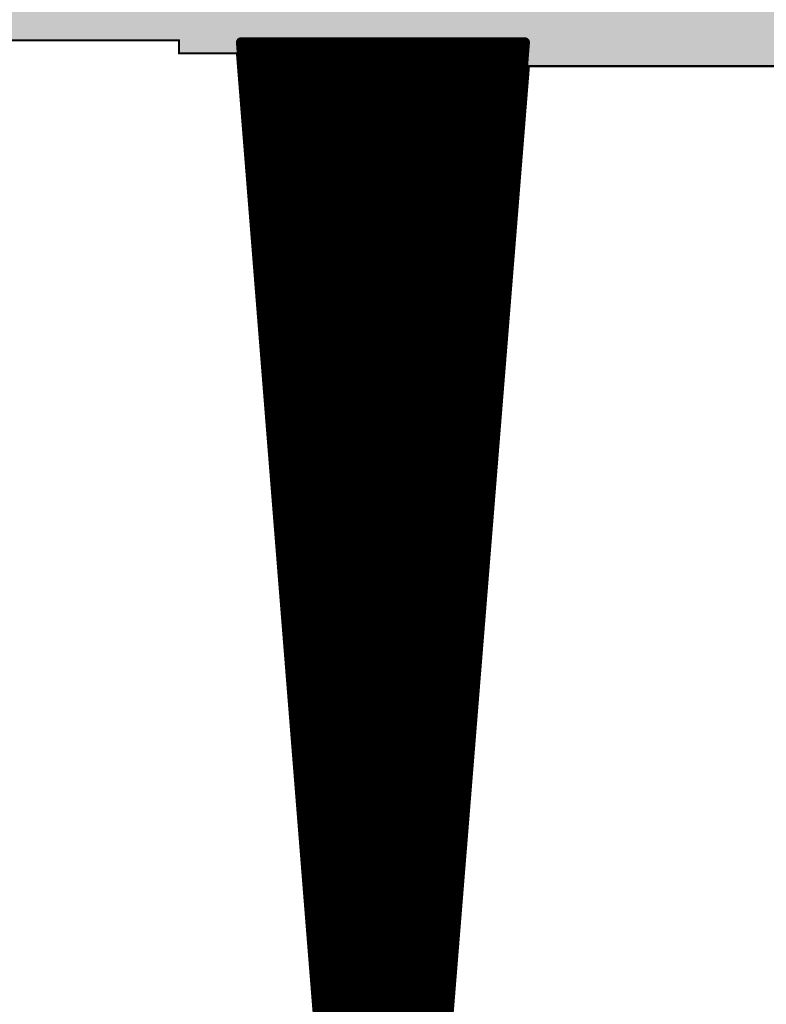
# Model space of a CAD drawing. Extents: x 0 to 22.6, y 0.5 to 8.7.
# Drawn here: x 5 to 5.3, y 3.9 to 4.4 of the extents above; entities that cross this region are included whole.
import ezdxf

# ---------------------------------------------------------------- set-up
doc = ezdxf.new("R2010")
doc.units = 0
doc.layers.add('TOPLAYER', color=1, linetype='CONTINUOUS')

msp = doc.modelspace()

# ---------------------------------------------------------------- linework, layer by layer
at = {"layer": 'TOPLAYER'}
for points, const_width in [([(4.922, 4.357), (5.043, 4.357)], 0.001), ([(5.043, 4.351), (5.043, 4.357)], 0.001), ([(5.072, 4.356), (5.135, 3.564)], 0.005), ([(5.072, 4.356), (5.204, 4.356)], 0.005), ([(5.07208, 4.355), (5.20392, 4.355)], 0.005), ([(5.075, 4.31829), (5.075, 4.356)], 0.005), ([(5.08, 4.25543), (5.08, 4.356)], 0.005), ([(5.085, 4.19257), (5.085, 4.356)], 0.005), ([(5.09, 4.12971), (5.09, 4.356)], 0.005), ([(5.095, 4.06686), (5.095, 4.356)], 0.005), ([(5.1, 4.004), (5.1, 4.356)], 0.005), ([(5.105, 3.94114), (5.105, 4.356)], 0.005), ([(5.11, 3.87829), (5.11, 4.356)], 0.005), ([(5.115, 3.81543), (5.115, 4.356)], 0.005), ([(5.12, 3.75257), (5.12, 4.356)], 0.005), ([(5.125, 3.68971), (5.125, 4.356)], 0.005), ([(5.13, 3.62686), (5.13, 4.356)], 0.005), ([(5.135, 3.564), (5.135, 4.356)], 0.005), ([(5.14, 3.564), (5.14, 4.356)], 0.005), ([(5.141, 3.564), (5.204, 4.356)], 0.005), ([(5.145, 3.61429), (5.145, 4.356)], 0.005), ([(5.15, 3.67714), (5.15, 4.356)], 0.005), ([(5.155, 3.74), (5.155, 4.356)], 0.005), ([(5.16, 3.80286), (5.16, 4.356)], 0.005), ([(5.165, 3.86571), (5.165, 4.356)], 0.005), ([(5.17, 3.92857), (5.17, 4.356)], 0.005), ([(5.175, 3.99143), (5.175, 4.356)], 0.005), ([(5.18, 4.05429), (5.18, 4.356)], 0.005), ([(5.185, 4.11714), (5.185, 4.356)], 0.005), ([(5.19, 4.18), (5.19, 4.356)], 0.005), ([(5.195, 4.24286), (5.195, 4.356)], 0.005), ([(5.2, 4.30571), (5.2, 4.356)], 0.005), ([(5.043, 4.351), (5.07, 4.351)], 0.001), ([(5.07, 4.351), (5.133, 3.562)], 0.001), ([(5.07248, 4.35), (5.20352, 4.35)], 0.005), ([(5.07287, 4.345), (5.20312, 4.345)], 0.005), ([(5.143, 3.562), (5.206, 4.345)], 0.001), ([(5.206, 4.345), (5.333, 4.345)], 0.001), ([(5.07327, 4.34), (5.20273, 4.34)], 0.005), ([(5.07367, 4.335), (5.20233, 4.335)], 0.005), ([(5.07407, 4.33), (5.20193, 4.33)], 0.005), ([(5.07447, 4.325), (5.20153, 4.325)], 0.005), ([(5.07486, 4.32), (5.20114, 4.32)], 0.005), ([(5.07526, 4.315), (5.20074, 4.315)], 0.005), ([(5.07566, 4.31), (5.20034, 4.31)], 0.005), ([(5.07606, 4.305), (5.19994, 4.305)], 0.005), ([(5.07645, 4.3), (5.19955, 4.3)], 0.005), ([(5.07685, 4.295), (5.19915, 4.295)], 0.005), ([(5.07725, 4.29), (5.19875, 4.29)], 0.005), ([(5.07765, 4.285), (5.19835, 4.285)], 0.005), ([(5.07805, 4.28), (5.19795, 4.28)], 0.005), ([(5.07844, 4.275), (5.19756, 4.275)], 0.005), ([(5.07884, 4.27), (5.19716, 4.27)], 0.005), ([(5.07924, 4.265), (5.19676, 4.265)], 0.005), ([(5.07964, 4.26), (5.19636, 4.26)], 0.005), ([(5.08003, 4.255), (5.19597, 4.255)], 0.005), ([(5.08043, 4.25), (5.19557, 4.25)], 0.005), ([(5.08083, 4.245), (5.19517, 4.245)], 0.005), ([(5.08123, 4.24), (5.19477, 4.24)], 0.005), ([(5.08162, 4.235), (5.19437, 4.235)], 0.005), ([(5.08202, 4.23), (5.19398, 4.23)], 0.005), ([(5.08242, 4.225), (5.19358, 4.225)], 0.005), ([(5.08282, 4.22), (5.19318, 4.22)], 0.005), ([(5.08322, 4.215), (5.19278, 4.215)], 0.005), ([(5.08361, 4.21), (5.19239, 4.21)], 0.005), ([(5.08401, 4.205), (5.19199, 4.205)], 0.005), ([(5.08441, 4.2), (5.19159, 4.2)], 0.005), ([(5.08481, 4.195), (5.19119, 4.195)], 0.005), ([(5.0852, 4.19), (5.1908, 4.19)], 0.005), ([(5.0856, 4.185), (5.1904, 4.185)], 0.005), ([(5.086, 4.18), (5.19, 4.18)], 0.005), ([(5.0864, 4.175), (5.1896, 4.175)], 0.005), ([(5.0868, 4.17), (5.1892, 4.17)], 0.005), ([(5.08719, 4.165), (5.18881, 4.165)], 0.005), ([(5.08759, 4.16), (5.18841, 4.16)], 0.005), ([(5.08799, 4.155), (5.18801, 4.155)], 0.005), ([(5.08839, 4.15), (5.18761, 4.15)], 0.005), ([(5.08878, 4.145), (5.18722, 4.145)], 0.005), ([(5.08918, 4.14), (5.18682, 4.14)], 0.005), ([(5.08958, 4.135), (5.18642, 4.135)], 0.005), ([(5.08998, 4.13), (5.18602, 4.13)], 0.005), ([(5.09037, 4.125), (5.18562, 4.125)], 0.005), ([(5.09077, 4.12), (5.18523, 4.12)], 0.005), ([(5.09117, 4.115), (5.18483, 4.115)], 0.005), ([(5.09157, 4.11), (5.18443, 4.11)], 0.005), ([(5.09197, 4.105), (5.18403, 4.105)], 0.005), ([(5.09236, 4.1), (5.18364, 4.1)], 0.005), ([(5.09276, 4.095), (5.18324, 4.095)], 0.005), ([(5.09316, 4.09), (5.18284, 4.09)], 0.005), ([(5.09356, 4.085), (5.18244, 4.085)], 0.005), ([(5.09395, 4.08), (5.18205, 4.08)], 0.005), ([(5.09435, 4.075), (5.18165, 4.075)], 0.005), ([(5.09475, 4.07), (5.18125, 4.07)], 0.005), ([(5.09515, 4.065), (5.18085, 4.065)], 0.005), ([(5.09555, 4.06), (5.18045, 4.06)], 0.005), ([(5.09594, 4.055), (5.18006, 4.055)], 0.005), ([(5.09634, 4.05), (5.17966, 4.05)], 0.005), ([(5.09674, 4.045), (5.17926, 4.045)], 0.005), ([(5.09714, 4.04), (5.17886, 4.04)], 0.005), ([(5.09753, 4.035), (5.17847, 4.035)], 0.005), ([(5.09793, 4.03), (5.17807, 4.03)], 0.005), ([(5.09833, 4.025), (5.17767, 4.025)], 0.005), ([(5.09873, 4.02), (5.17727, 4.02)], 0.005), ([(5.09912, 4.015), (5.17687, 4.015)], 0.005), ([(5.09952, 4.01), (5.17648, 4.01)], 0.005), ([(5.09992, 4.005), (5.17608, 4.005)], 0.005), ([(5.10032, 4), (5.17568, 4)], 0.005), ([(5.10072, 3.995), (5.17528, 3.995)], 0.005), ([(5.10111, 3.99), (5.17489, 3.99)], 0.005), ([(5.10151, 3.985), (5.17449, 3.985)], 0.005), ([(5.10191, 3.98), (5.17409, 3.98)], 0.005), ([(5.10231, 3.975), (5.17369, 3.975)], 0.005), ([(5.1027, 3.97), (5.1733, 3.97)], 0.005), ([(5.1031, 3.965), (5.1729, 3.965)], 0.005), ([(5.1035, 3.96), (5.1725, 3.96)], 0.005), ([(5.1039, 3.955), (5.1721, 3.955)], 0.005), ([(5.1043, 3.95), (5.1717, 3.95)], 0.005), ([(5.10469, 3.945), (5.17131, 3.945)], 0.005), ([(5.10509, 3.94), (5.17091, 3.94)], 0.005), ([(5.10549, 3.935), (5.17051, 3.935)], 0.005), ([(5.10589, 3.93), (5.17011, 3.93)], 0.005), ([(5.10628, 3.925), (5.16972, 3.925)], 0.005), ([(5.10668, 3.92), (5.16932, 3.92)], 0.005), ([(5.10708, 3.915), (5.16892, 3.915)], 0.005), ([(5.10748, 3.91), (5.16852, 3.91)], 0.005), ([(5.10787, 3.905), (5.16812, 3.905)], 0.005)]:
    msp.add_lwpolyline(points, dxfattribs=dict(at, const_width=const_width))
for points, const_width in [([(5.04275, 4.357, 1), (5.04325, 4.357, 1)], 0.0005), ([(5.04275, 4.357, 1), (5.04325, 4.357, 1)], 0.0005), ([(5.07075, 4.356, 1), (5.07325, 4.356, 1)], 0.0025), ([(5.07075, 4.356, 1), (5.07325, 4.356, 1)], 0.0025), ([(5.07083, 4.355, 1), (5.07333, 4.355, 1)], 0.0025), ([(5.07375, 4.356, 1), (5.07625, 4.356, 1)], 0.0025), ([(5.07875, 4.356, 1), (5.08125, 4.356, 1)], 0.0025), ([(5.08375, 4.356, 1), (5.08625, 4.356, 1)], 0.0025), ([(5.08875, 4.356, 1), (5.09125, 4.356, 1)], 0.0025), ([(5.09375, 4.356, 1), (5.09625, 4.356, 1)], 0.0025), ([(5.09875, 4.356, 1), (5.10125, 4.356, 1)], 0.0025), ([(5.10375, 4.356, 1), (5.10625, 4.356, 1)], 0.0025), ([(5.10875, 4.356, 1), (5.11125, 4.356, 1)], 0.0025), ([(5.11375, 4.356, 1), (5.11625, 4.356, 1)], 0.0025), ([(5.11875, 4.356, 1), (5.12125, 4.356, 1)], 0.0025), ([(5.12375, 4.356, 1), (5.12625, 4.356, 1)], 0.0025), ([(5.12875, 4.356, 1), (5.13125, 4.356, 1)], 0.0025), ([(5.13375, 4.356, 1), (5.13625, 4.356, 1)], 0.0025), ([(5.13875, 4.356, 1), (5.14125, 4.356, 1)], 0.0025), ([(5.14375, 4.356, 1), (5.14625, 4.356, 1)], 0.0025), ([(5.14875, 4.356, 1), (5.15125, 4.356, 1)], 0.0025), ([(5.15375, 4.356, 1), (5.15625, 4.356, 1)], 0.0025), ([(5.15875, 4.356, 1), (5.16125, 4.356, 1)], 0.0025), ([(5.16375, 4.356, 1), (5.16625, 4.356, 1)], 0.0025), ([(5.16875, 4.356, 1), (5.17125, 4.356, 1)], 0.0025), ([(5.17375, 4.356, 1), (5.17625, 4.356, 1)], 0.0025), ([(5.17875, 4.356, 1), (5.18125, 4.356, 1)], 0.0025), ([(5.18375, 4.356, 1), (5.18625, 4.356, 1)], 0.0025), ([(5.18875, 4.356, 1), (5.19125, 4.356, 1)], 0.0025), ([(5.19375, 4.356, 1), (5.19625, 4.356, 1)], 0.0025), ([(5.19875, 4.356, 1), (5.20125, 4.356, 1)], 0.0025), ([(5.20267, 4.355, 1), (5.20517, 4.355, 1)], 0.0025), ([(5.20275, 4.356, 1), (5.20525, 4.356, 1)], 0.0025), ([(5.20275, 4.356, 1), (5.20525, 4.356, 1)], 0.0025), ([(5.04275, 4.351, 1), (5.04325, 4.351, 1)], 0.0005), ([(5.04275, 4.351, 1), (5.04325, 4.351, 1)], 0.0005), ([(5.06975, 4.351, 1), (5.07025, 4.351, 1)], 0.0005), ([(5.06975, 4.351, 1), (5.07025, 4.351, 1)], 0.0005), ([(5.07123, 4.35, 1), (5.07373, 4.35, 1)], 0.0025), ([(5.20227, 4.35, 1), (5.20477, 4.35, 1)], 0.0025), ([(5.07163, 4.345, 1), (5.07413, 4.345, 1)], 0.0025), ([(5.20188, 4.345, 1), (5.20437, 4.345, 1)], 0.0025), ([(5.20575, 4.345, 1), (5.20625, 4.345, 1)], 0.0005), ([(5.20575, 4.345, 1), (5.20625, 4.345, 1)], 0.0005), ([(5.07202, 4.34, 1), (5.07452, 4.34, 1)], 0.0025), ([(5.20148, 4.34, 1), (5.20398, 4.34, 1)], 0.0025), ([(5.07242, 4.335, 1), (5.07492, 4.335, 1)], 0.0025), ([(5.20108, 4.335, 1), (5.20358, 4.335, 1)], 0.0025), ([(5.07282, 4.33, 1), (5.07532, 4.33, 1)], 0.0025), ([(5.20068, 4.33, 1), (5.20318, 4.33, 1)], 0.0025), ([(5.07322, 4.325, 1), (5.07572, 4.325, 1)], 0.0025), ([(5.20028, 4.325, 1), (5.20278, 4.325, 1)], 0.0025), ([(5.07361, 4.32, 1), (5.07611, 4.32, 1)], 0.0025), ([(5.07375, 4.31829, 1), (5.07625, 4.31829, 1)], 0.0025), ([(5.19989, 4.32, 1), (5.20239, 4.32, 1)], 0.0025), ([(5.07401, 4.315, 1), (5.07651, 4.315, 1)], 0.0025), ([(5.19949, 4.315, 1), (5.20199, 4.315, 1)], 0.0025), ([(5.07441, 4.31, 1), (5.07691, 4.31, 1)], 0.0025), ([(5.19909, 4.31, 1), (5.20159, 4.31, 1)], 0.0025), ([(5.07481, 4.305, 1), (5.07731, 4.305, 1)], 0.0025), ([(5.19869, 4.305, 1), (5.20119, 4.305, 1)], 0.0025), ([(5.19875, 4.30571, 1), (5.20125, 4.30571, 1)], 0.0025), ([(5.0752, 4.3, 1), (5.0777, 4.3, 1)], 0.0025), ([(5.1983, 4.3, 1), (5.2008, 4.3, 1)], 0.0025), ([(5.0756, 4.295, 1), (5.0781, 4.295, 1)], 0.0025), ([(5.1979, 4.295, 1), (5.2004, 4.295, 1)], 0.0025), ([(5.076, 4.29, 1), (5.0785, 4.29, 1)], 0.0025), ([(5.1975, 4.29, 1), (5.2, 4.29, 1)], 0.0025), ([(5.0764, 4.285, 1), (5.0789, 4.285, 1)], 0.0025), ([(5.1971, 4.285, 1), (5.1996, 4.285, 1)], 0.0025), ([(5.0768, 4.28, 1), (5.0793, 4.28, 1)], 0.0025), ([(5.1967, 4.28, 1), (5.1992, 4.28, 1)], 0.0025), ([(5.07719, 4.275, 1), (5.07969, 4.275, 1)], 0.0025), ([(5.19631, 4.275, 1), (5.19881, 4.275, 1)], 0.0025), ([(5.07759, 4.27, 1), (5.08009, 4.27, 1)], 0.0025), ([(5.19591, 4.27, 1), (5.19841, 4.27, 1)], 0.0025), ([(5.07799, 4.265, 1), (5.08049, 4.265, 1)], 0.0025), ([(5.19551, 4.265, 1), (5.19801, 4.265, 1)], 0.0025), ([(5.07839, 4.26, 1), (5.08089, 4.26, 1)], 0.0025), ([(5.19511, 4.26, 1), (5.19761, 4.26, 1)], 0.0025), ([(5.07875, 4.25543, 1), (5.08125, 4.25543, 1)], 0.0025), ([(5.07878, 4.255, 1), (5.08128, 4.255, 1)], 0.0025), ([(5.19472, 4.255, 1), (5.19722, 4.255, 1)], 0.0025), ([(5.07918, 4.25, 1), (5.08168, 4.25, 1)], 0.0025), ([(5.19432, 4.25, 1), (5.19682, 4.25, 1)], 0.0025), ([(5.07958, 4.245, 1), (5.08208, 4.245, 1)], 0.0025), ([(5.19392, 4.245, 1), (5.19642, 4.245, 1)], 0.0025), ([(5.19375, 4.24286, 1), (5.19625, 4.24286, 1)], 0.0025), ([(5.07998, 4.24, 1), (5.08248, 4.24, 1)], 0.0025), ([(5.19352, 4.24, 1), (5.19602, 4.24, 1)], 0.0025), ([(5.08038, 4.235, 1), (5.08287, 4.235, 1)], 0.0025), ([(5.19313, 4.235, 1), (5.19562, 4.235, 1)], 0.0025), ([(5.08077, 4.23, 1), (5.08327, 4.23, 1)], 0.0025), ([(5.19273, 4.23, 1), (5.19523, 4.23, 1)], 0.0025), ([(5.08117, 4.225, 1), (5.08367, 4.225, 1)], 0.0025), ([(5.19233, 4.225, 1), (5.19483, 4.225, 1)], 0.0025), ([(5.08157, 4.22, 1), (5.08407, 4.22, 1)], 0.0025), ([(5.19193, 4.22, 1), (5.19443, 4.22, 1)], 0.0025), ([(5.08197, 4.215, 1), (5.08447, 4.215, 1)], 0.0025), ([(5.19153, 4.215, 1), (5.19403, 4.215, 1)], 0.0025), ([(5.08236, 4.21, 1), (5.08486, 4.21, 1)], 0.0025), ([(5.19114, 4.21, 1), (5.19364, 4.21, 1)], 0.0025), ([(5.08276, 4.205, 1), (5.08526, 4.205, 1)], 0.0025), ([(5.19074, 4.205, 1), (5.19324, 4.205, 1)], 0.0025), ([(5.08316, 4.2, 1), (5.08566, 4.2, 1)], 0.0025), ([(5.19034, 4.2, 1), (5.19284, 4.2, 1)], 0.0025), ([(5.08356, 4.195, 1), (5.08606, 4.195, 1)], 0.0025), ([(5.18994, 4.195, 1), (5.19244, 4.195, 1)], 0.0025), ([(5.08375, 4.19257, 1), (5.08625, 4.19257, 1)], 0.0025), ([(5.08395, 4.19, 1), (5.08645, 4.19, 1)], 0.0025), ([(5.18955, 4.19, 1), (5.19205, 4.19, 1)], 0.0025), ([(5.08435, 4.185, 1), (5.08685, 4.185, 1)], 0.0025), ([(5.18915, 4.185, 1), (5.19165, 4.185, 1)], 0.0025), ([(5.08475, 4.18, 1), (5.08725, 4.18, 1)], 0.0025), ([(5.18875, 4.18, 1), (5.19125, 4.18, 1)], 0.0025), ([(5.18875, 4.18, 1), (5.19125, 4.18, 1)], 0.0025), ([(5.08515, 4.175, 1), (5.08765, 4.175, 1)], 0.0025), ([(5.18835, 4.175, 1), (5.19085, 4.175, 1)], 0.0025), ([(5.08555, 4.17, 1), (5.08805, 4.17, 1)], 0.0025), ([(5.18795, 4.17, 1), (5.19045, 4.17, 1)], 0.0025), ([(5.08594, 4.165, 1), (5.08844, 4.165, 1)], 0.0025), ([(5.18756, 4.165, 1), (5.19006, 4.165, 1)], 0.0025), ([(5.08634, 4.16, 1), (5.08884, 4.16, 1)], 0.0025), ([(5.18716, 4.16, 1), (5.18966, 4.16, 1)], 0.0025), ([(5.08674, 4.155, 1), (5.08924, 4.155, 1)], 0.0025), ([(5.18676, 4.155, 1), (5.18926, 4.155, 1)], 0.0025), ([(5.08714, 4.15, 1), (5.08964, 4.15, 1)], 0.0025), ([(5.18636, 4.15, 1), (5.18886, 4.15, 1)], 0.0025), ([(5.08753, 4.145, 1), (5.09003, 4.145, 1)], 0.0025), ([(5.18597, 4.145, 1), (5.18847, 4.145, 1)], 0.0025), ([(5.08793, 4.14, 1), (5.09043, 4.14, 1)], 0.0025), ([(5.18557, 4.14, 1), (5.18807, 4.14, 1)], 0.0025), ([(5.08833, 4.135, 1), (5.09083, 4.135, 1)], 0.0025), ([(5.18517, 4.135, 1), (5.18767, 4.135, 1)], 0.0025), ([(5.08873, 4.13, 1), (5.09123, 4.13, 1)], 0.0025), ([(5.18477, 4.13, 1), (5.18727, 4.13, 1)], 0.0025), ([(5.08875, 4.12971, 1), (5.09125, 4.12971, 1)], 0.0025), ([(5.08913, 4.125, 1), (5.09162, 4.125, 1)], 0.0025), ([(5.18438, 4.125, 1), (5.18687, 4.125, 1)], 0.0025), ([(5.08952, 4.12, 1), (5.09202, 4.12, 1)], 0.0025), ([(5.18375, 4.11714, 1), (5.18625, 4.11714, 1)], 0.0025), ([(5.18398, 4.12, 1), (5.18648, 4.12, 1)], 0.0025), ([(5.08992, 4.115, 1), (5.09242, 4.115, 1)], 0.0025), ([(5.18358, 4.115, 1), (5.18608, 4.115, 1)], 0.0025), ([(5.09032, 4.11, 1), (5.09282, 4.11, 1)], 0.0025), ([(5.18318, 4.11, 1), (5.18568, 4.11, 1)], 0.0025), ([(5.09072, 4.105, 1), (5.09322, 4.105, 1)], 0.0025), ([(5.18278, 4.105, 1), (5.18528, 4.105, 1)], 0.0025), ([(5.09111, 4.1, 1), (5.09361, 4.1, 1)], 0.0025), ([(5.18239, 4.1, 1), (5.18489, 4.1, 1)], 0.0025), ([(5.09151, 4.095, 1), (5.09401, 4.095, 1)], 0.0025), ([(5.18199, 4.095, 1), (5.18449, 4.095, 1)], 0.0025), ([(5.09191, 4.09, 1), (5.09441, 4.09, 1)], 0.0025), ([(5.18159, 4.09, 1), (5.18409, 4.09, 1)], 0.0025), ([(5.09231, 4.085, 1), (5.09481, 4.085, 1)], 0.0025), ([(5.18119, 4.085, 1), (5.18369, 4.085, 1)], 0.0025), ([(5.0927, 4.08, 1), (5.0952, 4.08, 1)], 0.0025), ([(5.1808, 4.08, 1), (5.1833, 4.08, 1)], 0.0025), ([(5.0931, 4.075, 1), (5.0956, 4.075, 1)], 0.0025), ([(5.1804, 4.075, 1), (5.1829, 4.075, 1)], 0.0025), ([(5.0935, 4.07, 1), (5.096, 4.07, 1)], 0.0025), ([(5.09375, 4.06686, 1), (5.09625, 4.06686, 1)], 0.0025), ([(5.18, 4.07, 1), (5.1825, 4.07, 1)], 0.0025), ([(5.0939, 4.065, 1), (5.0964, 4.065, 1)], 0.0025), ([(5.1796, 4.065, 1), (5.1821, 4.065, 1)], 0.0025), ([(5.0943, 4.06, 1), (5.0968, 4.06, 1)], 0.0025), ([(5.1792, 4.06, 1), (5.1817, 4.06, 1)], 0.0025), ([(5.09469, 4.055, 1), (5.09719, 4.055, 1)], 0.0025), ([(5.17875, 4.05429, 1), (5.18125, 4.05429, 1)], 0.0025), ([(5.17881, 4.055, 1), (5.18131, 4.055, 1)], 0.0025), ([(5.09509, 4.05, 1), (5.09759, 4.05, 1)], 0.0025), ([(5.17841, 4.05, 1), (5.18091, 4.05, 1)], 0.0025), ([(5.09549, 4.045, 1), (5.09799, 4.045, 1)], 0.0025), ([(5.17801, 4.045, 1), (5.18051, 4.045, 1)], 0.0025), ([(5.09589, 4.04, 1), (5.09839, 4.04, 1)], 0.0025), ([(5.17761, 4.04, 1), (5.18011, 4.04, 1)], 0.0025), ([(5.09628, 4.035, 1), (5.09878, 4.035, 1)], 0.0025), ([(5.17722, 4.035, 1), (5.17972, 4.035, 1)], 0.0025), ([(5.09668, 4.03, 1), (5.09918, 4.03, 1)], 0.0025), ([(5.17682, 4.03, 1), (5.17932, 4.03, 1)], 0.0025), ([(5.09708, 4.025, 1), (5.09958, 4.025, 1)], 0.0025), ([(5.17642, 4.025, 1), (5.17892, 4.025, 1)], 0.0025), ([(5.09748, 4.02, 1), (5.09998, 4.02, 1)], 0.0025), ([(5.17602, 4.02, 1), (5.17852, 4.02, 1)], 0.0025), ([(5.09788, 4.015, 1), (5.10037, 4.015, 1)], 0.0025), ([(5.17563, 4.015, 1), (5.17812, 4.015, 1)], 0.0025), ([(5.09827, 4.01, 1), (5.10077, 4.01, 1)], 0.0025), ([(5.17523, 4.01, 1), (5.17773, 4.01, 1)], 0.0025), ([(5.09867, 4.005, 1), (5.10117, 4.005, 1)], 0.0025), ([(5.09875, 4.004, 1), (5.10125, 4.004, 1)], 0.0025), ([(5.17483, 4.005, 1), (5.17733, 4.005, 1)], 0.0025), ([(5.09907, 4, 1), (5.10157, 4, 1)], 0.0025), ([(5.17443, 4, 1), (5.17693, 4, 1)], 0.0025), ([(5.09947, 3.995, 1), (5.10197, 3.995, 1)], 0.0025), ([(5.17403, 3.995, 1), (5.17653, 3.995, 1)], 0.0025), ([(5.09986, 3.99, 1), (5.10236, 3.99, 1)], 0.0025), ([(5.17364, 3.99, 1), (5.17614, 3.99, 1)], 0.0025), ([(5.17375, 3.99143, 1), (5.17625, 3.99143, 1)], 0.0025), ([(5.10026, 3.985, 1), (5.10276, 3.985, 1)], 0.0025), ([(5.17324, 3.985, 1), (5.17574, 3.985, 1)], 0.0025), ([(5.10066, 3.98, 1), (5.10316, 3.98, 1)], 0.0025), ([(5.17284, 3.98, 1), (5.17534, 3.98, 1)], 0.0025), ([(5.10106, 3.975, 1), (5.10356, 3.975, 1)], 0.0025), ([(5.17244, 3.975, 1), (5.17494, 3.975, 1)], 0.0025), ([(5.10145, 3.97, 1), (5.10395, 3.97, 1)], 0.0025), ([(5.17205, 3.97, 1), (5.17455, 3.97, 1)], 0.0025), ([(5.10185, 3.965, 1), (5.10435, 3.965, 1)], 0.0025), ([(5.17165, 3.965, 1), (5.17415, 3.965, 1)], 0.0025), ([(5.10225, 3.96, 1), (5.10475, 3.96, 1)], 0.0025), ([(5.17125, 3.96, 1), (5.17375, 3.96, 1)], 0.0025), ([(5.10265, 3.955, 1), (5.10515, 3.955, 1)], 0.0025), ([(5.17085, 3.955, 1), (5.17335, 3.955, 1)], 0.0025), ([(5.10305, 3.95, 1), (5.10555, 3.95, 1)], 0.0025), ([(5.17045, 3.95, 1), (5.17295, 3.95, 1)], 0.0025), ([(5.10344, 3.945, 1), (5.10594, 3.945, 1)], 0.0025), ([(5.17006, 3.945, 1), (5.17256, 3.945, 1)], 0.0025), ([(5.10375, 3.94114, 1), (5.10625, 3.94114, 1)], 0.0025), ([(5.10384, 3.94, 1), (5.10634, 3.94, 1)], 0.0025), ([(5.16966, 3.94, 1), (5.17216, 3.94, 1)], 0.0025), ([(5.10424, 3.935, 1), (5.10674, 3.935, 1)], 0.0025), ([(5.16926, 3.935, 1), (5.17176, 3.935, 1)], 0.0025), ([(5.10464, 3.93, 1), (5.10714, 3.93, 1)], 0.0025), ([(5.16875, 3.92857, 1), (5.17125, 3.92857, 1)], 0.0025), ([(5.16886, 3.93, 1), (5.17136, 3.93, 1)], 0.0025), ([(5.10503, 3.925, 1), (5.10753, 3.925, 1)], 0.0025), ([(5.16847, 3.925, 1), (5.17097, 3.925, 1)], 0.0025), ([(5.10543, 3.92, 1), (5.10793, 3.92, 1)], 0.0025), ([(5.16807, 3.92, 1), (5.17057, 3.92, 1)], 0.0025), ([(5.10583, 3.915, 1), (5.10833, 3.915, 1)], 0.0025), ([(5.16767, 3.915, 1), (5.17017, 3.915, 1)], 0.0025), ([(5.10623, 3.91, 1), (5.10873, 3.91, 1)], 0.0025), ([(5.16727, 3.91, 1), (5.16977, 3.91, 1)], 0.0025), ([(5.10663, 3.905, 1), (5.10912, 3.905, 1)], 0.0025), ([(5.16688, 3.905, 1), (5.16937, 3.905, 1)], 0.0025)]:
    msp.add_lwpolyline(points, format="xyb", close=True, dxfattribs=dict(at, const_width=const_width))
for points in [[(5.186, 4.345), (5.347, 4.345), (5.186, 4.837), (5.347, 4.837)], [(5.043, 4.351), (5.198, 4.351), (5.043, 4.831), (5.198, 4.831)], [(4.903, 4.357), (5.053, 4.357), (4.903, 4.825), (5.053, 4.825)]]:
    msp.add_solid(points, dxfattribs=at)

doc.saveas('drawing.dxf')
